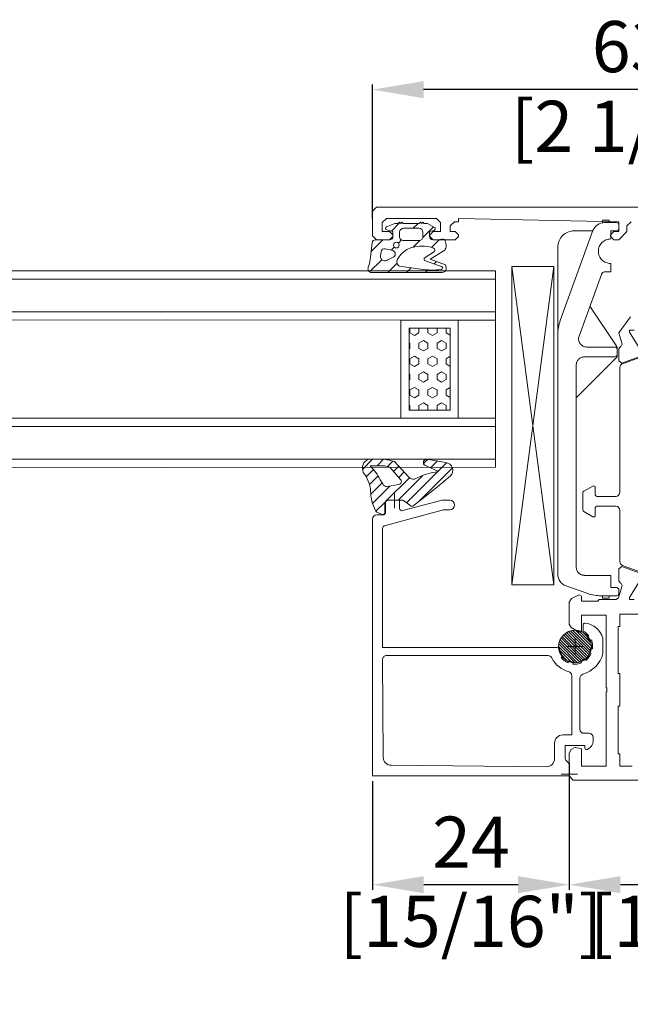
# Model space of a CAD drawing. Units: millimetres. Extents: x -2472 to 2772, y -1236 to 4039.
# Drawn here: x 101 to 120, y 55 to 85 of the extents above; entities that cross this region are included whole.
import ezdxf

# ---------------------------------------------------------------- set-up
doc = ezdxf.new("R2010")
doc.units = ezdxf.units.MM
doc.layers.add('00', color=7, linetype='Continuous', lineweight=0)
doc.styles.add('标准字体', font='arial.ttf')
doc.dimstyles.new('副本 DW-25-4倍', dxfattribs={"dimscale": 25, "dimtxt": 1, "dimasz": 1, "dimexe": 0.1, "dimexo": 0.1, "dimgap": 0.2, "dimtad": 1, "dimdec": 0, "dimlfac": 0.25, "dimtxsty": '标准字体', "dimcen": 2.499, "dimclrd": 150, "dimclre": 150, "dimclrt": 2, "dimadec": 0, "dimazin": 0, "dimtfac": 1, "dimtdec": 0, "dimtmove": 0, "dimatfit": 3, "dimfxl": 30, "dimarcsym": 0})
pattern_1 = [(45, (0, 0), (-0.6735192090801864, 0.6735192090801865), [])]

# ---------------------------------------------------------------- blocks, each defined once
blk = doc.blocks.new('A$Cdcf292a3')
at = {"layer": '00'}
for points in [[(-30.4830890075973, -24.19850002799103), (-31.66270825687388, -22.30725479684406), (-31.66270825687388, -22.04605906299912), (-31.09676538455824, -22.04605906299912)], [(-19.5088993160025, 0.003890232890626066), (-38.51757017646742, 0.003890232890626066), (-39.01779772991722, -0.4972550171987677), (-39.0177926786273, -3.281852240772423), (-38.76781231047062, -3.715777866753342), (-38.33945703993959, -3.963718407958368), (-38.1875715903152, -3.983775309785415), (-37.51707338124106, -3.803789536237673), (-37.51707338124106, -1.699772416674023), (-34.51571447651077, -1.699772416674023), (-34.51571447651077, -10.7203125897795), (-34.42781332418963, -10.80836919656213), (-34.42779971867276, -11.23360426917861), (-34.51571447651077, -11.32168579822246), (-34.51571447651077, -20.14143877544848), (-37.51708048030559, -20.14153515721409), (-37.51708258911094, -18.23268487895257), (-37.80950173009478, -18.06355630580947), (-38.76767043727159, -18.61782758697518), (-39.01776443059498, -19.0518207830537), (-39.01776176186104, -21.72118023196526), (-38.73681953466439, -22.17160527855594), (-37.80488393660926, -22.62697368423142), (-37.51707887508383, -22.44680342099309), (-37.51707947631076, -21.84542584315568), (-35.53187334175163, -21.84506298064298), (-35.3317295480374, -22.04584022675408), (-33.28823532887327, -22.04620204813546), (-33.00126638078655, -22.25897639215691), (-32.54310000273108, -23.76031762043931), (-32.67594704507792, -24.0106244764138), (-32.74481036239013, -24.03171669111543), (-32.95719546491455, -24.31926472019404), (-32.95719546491455, -25.78658373266808), (-32.56930750330503, -26.07413176174668), (-30.59005997110216, -25.35242429306163)], [(-31.31367448724632, -1.699651007274952), (-32.81494079470576, -1.699651007274952), (-32.81494079470576, -3.203084025286444), (-33.01503181610315, -3.203084025286444), (-33.01503181610315, -9.016406552567787), (-32.81494079470576, -9.016406552567787), (-32.81494079470576, -13.02556126726267), (-33.01503181610315, -13.02556126726267), (-33.01503181610315, -18.73865492667392), (-32.81494079470576, -18.73865492667392), (-32.8148939639359, -20.24226146580259), (-29.81352864312066, -20.24226146580259)], [(-0.4968923370324774, -70.00384359917734), (-62.52510899280605, -70.00384359917734), (-63.02533654602303, -69.50271532346233), (-63.02543271290779, -66.49705405240456), (-62.52522119392233, -65.99589364970052), (-60.92448660991795, -65.99584224589853), (-60.72833871244802, -66.19234333228087), (-60.52429173975543, -66.39675771716065), (-60.52429173975543, -66.5972154528954), (-60.92446095513878, -66.99813092415934), (-61.82487055096135, -66.99815983868211), (-61.82483527563454, -68.10067738465659), (-61.32459168818605, -68.60180566011331), (-55.22181553926202, -68.60159362028207), (-54.72160402029112, -68.10043321757257), (-54.72163929561793, -66.99791567159627), (-55.20826437200594, -66.99793129841055), (-55.62204889126588, -66.99794458612087), (-56.0222437614284, -66.59702911485692), (-56.0222437614284, -66.39657137912218), (-55.62207454604504, -65.99565590785824), (-52.92084975886974, -65.99556916441725), (-52.52065488870721, -66.39648463568119), (-52.52065488870721, -66.59694237141593), (-52.92082410409057, -66.99785784267806), (-53.52109316790302, -66.99787711889803), (-53.52107071997307, -67.69947919361039), (-53.02082713252457, -68.20060746906529), (-52.5205995793076, -68.20059140544254), (-52.52059476904105, -68.60149956626992), (-32.96218969338224, -68.19972397756283), (-32.96218969338224, -66.99713175068064), (-33.5624631265382, -66.99713175068064), (-33.96264516931842, -66.59621627921115), (-33.96264516931842, -66.3957585434764), (-33.5624631265382, -65.99484307200692), (-32.96218969338224, -65.99484307200692), (-31.96173458645353, -66.99713175068064), (-31.96173458645353, -67.69876910749554), (-31.46150703298918, -68.19991344683149)], [(-31.52647391740174, -56.57345279914807), (-32.96163198543945, -54.63045850750132), (-32.5419898002292, -53.25535517395656), (-32.67483684259059, -53.00504831798025), (-32.7437001598737, -52.98395610328225), (-32.95608526242722, -52.69640807420365), (-32.95608526242722, -51.22908906172961), (-32.56819730080315, -50.941541032651), (-30.58894976860029, -51.66324850133606)], [(-30.48197880508087, -52.81717276640484), (-31.66159805437201, -54.70841799755544), (-31.66159805437201, -54.96961373139857), (-31.09565518205636, -54.96961373139857)]]:
    blk.add_lwpolyline(points, dxfattribs=at)
blk.add_lwpolyline([(-30.25542335944192, -51.67771131486006), (-32.49744350281253, -50.86168271802671, -0.3152987888790779), (-32.82643343110976, -50.39183640764168), (-32.82643343110976, -35.14194017676709, 0.414213562373095), (-33.32643343110976, -34.64194017676709), (-35.62643343115633, -34.64194017676709, 0.414213562373095), (-35.82643343110976, -34.84194017677873), (-35.82643343110976, -35.74194017674381, -0.5773502691920784), (-36.12643343115633, -35.91514525753519), (-37.22643343113305, -35.28005996141655, -0.2679491924279326), (-37.32643343110976, -35.10685488062518), (-37.32643343110976, -32.97702547289737, -0.2679491924291512), (-37.22643343113305, -32.80382039210599), (-36.12643343115633, -32.16873509604557, -0.5773502691920784), (-35.82643343110976, -32.34194017677873), (-35.82643343110976, -33.24194017674381, 0.414213562373095), (-35.62643343115633, -33.44194017675545), (-33.32643343110976, -33.44194017675545, 0.414213562373095), (-32.82643343110976, -32.94194017675545), (-32.82643343110976, -26.69204394588087, -0.3152987888790779), (-32.49744350281253, -26.22219763549583), (-30.25542335944192, -25.40616903866248, 0.3152987888790779)], format="xyb", dxfattribs=at)
blk = doc.blocks.new('es70玻璃托板')
at = {"layer": '00', "lineweight": 15}
for p, q in [((-6670.787209378595, 3877.0283293871), (-6641.480250949079, 3877.028330784084)), ((-6641.480250949079, 3877.028330784084), (-6630.818615866864, 3877.0283293871)), ((-6639.770149918312, 3876.726794145794), (-6628.805585637728, 3872.736018938737)), ((-6673.133762287015, 3873.385716086047), (-6672.201754258985, 3876.027394175323)), ((-6628.818615888285, 3872.740761466117), (-6628.818617168853, 3875.02833092192)), ((-6645.222665475721, 3874.778330880942), (-6669.918616967315, 3874.778330880942)), ((-6644.310533734078, 3869.866198832894), (-6649.222664268726, 3874.778330880942)), ((-6634.147605592424, 3871.698073433505), (-6641.680645490104, 3874.439875684472)), ((-6670.918615268582, 3873.778330717029), (-6670.918615268582, 3870.578330914283)), ((-6644.222665311808, 3870.078330890534), (-6644.222665311808, 3873.778330717029)), ((-6643.022665487641, 3873.500182848217), (-6643.022665487641, 3870.078330890534)), ((-6638.0226655994, 3873.108479749204), (-6642.947125913614, 3869.828642406061)), ((-6673.718614237422, 3871.57833096178), (-6673.718614237422, 3870.778330923783)), ((-6673.418616609687, 3871.57833096178), (-6673.718614237422, 3871.57833096178)), ((-6673.418616609687, 3869.878330881035), (-6673.418616609687, 3871.722169775309)), ((-6627.518615826538, 3871.57833096178), (-6627.818615840787, 3871.57833096178)), ((-6627.518615826538, 3871.57833096178), (-6627.518615826538, 3870.778330923783)), ((-6673.418616609687, 3870.778330923783), (-6673.718614237422, 3870.778330923783)), ((-6670.918615268582, 3870.578330914283), (-6672.418614583129, 3870.578330914283)), ((-6672.418614583129, 3870.578330914283), (-6672.418614583129, 3869.878330881035)), ((-6633.818615892941, 3870.578330914283), (-6633.818615892941, 3871.228227131793)), ((-6632.818610141093, 3870.578330914283), (-6633.818615892941, 3870.578330914283)), ((-6628.818615888285, 3870.578330914283), (-6629.818621523717, 3870.578330914283)), ((-6628.818615888285, 3869.878330881035), (-6628.818615888285, 3870.578330914283)), ((-6627.818617198705, 3871.326479917185), (-6627.818615840787, 3869.878330881035)), ((-6627.818615840787, 3870.778330923783), (-6627.518615826538, 3870.778330923783)), ((-6672.718615936154, 3869.578330866786), (-6673.118615256662, 3869.578330866786)), ((-6643.322664978022, 3869.778330861733), (-6643.922665821427, 3869.778330861733)), ((-6628.118615855036, 3869.578330866786), (-6628.518615815828, 3869.578330866786))]:
    blk.add_line(p, q, dxfattribs=at)
for points, knots in [([(-6672.201752482037, 3876.027393845101), (-6672.099295964158, 3876.317741050539), (-6671.904837155994, 3876.574739371517), (-6671.40216034985, 3876.930435128989), (-6671.095105117063, 3877.028309789016), (-6670.787210918632, 3877.028328096933)], [0, 0, 0, 0, 0.5, 0.5, 1, 1, 1, 1]), ([(-6653.55194834483, 3877.028330866785), (-6653.698219097584, 3877.028330866785), (-6653.816484321655, 3877.028330866785), (-6653.976720534883, 3877.028330866785), (-6654.018609571002, 3877.028330866785), (-6654.018614596887, 3877.028330866785)], [0, 0, 0, 0, 0.5, 0.5, 1, 1, 1, 1]), ([(-6652.218615840779, 3877.028330866785), (-6652.46185771925, 3877.028330866785), (-6652.705023577419, 3877.028330866785), (-6653.159483863203, 3877.028330866785), (-6653.370645827923, 3877.028330866785), (-6653.551948918615, 3877.028330866785)], [0, 0, 0, 0, 0.5, 0.5, 1, 1, 1, 1]), ([(-6650.418612839693, 3877.028330784084), (-6650.224241853925, 3877.028330784084), (-6649.928253054451, 3877.028330784084), (-6649.603078847213, 3877.028330784084), (-6649.465451775908, 3877.028330784084), (-6649.437581883155, 3877.028330784084), (-6649.430421846027, 3877.028330784084)], [0, 0, 0, 0, 0.5273151693120584, 0.8029973367335008, 0.9493881660778927, 1, 1, 1, 1]), ([(-6630.818615840962, 3877.028328213798), (-6630.556828873038, 3877.028312882541), (-6630.295263705985, 3876.976099357475), (-6629.811894284749, 3876.775338236085), (-6629.590229326488, 3876.626929935684), (-6629.2200167719, 3876.2567173811), (-6629.071608471498, 3876.035052422841), (-6628.870847350103, 3875.551683001606), (-6628.818633825034, 3875.290117834553), (-6628.818618493774, 3875.02833086663)], [0, 0, 0, 0, 0.2500000000000001, 0.2500000000000001, 0.5000000000000001, 0.5000000000000001, 0.75, 0.75, 1, 1, 1, 1]), ([(-6670.918603959849, 3873.778330863739), (-6670.91765891977, 3873.811220604168), (-6670.915778405911, 3873.876667154128), (-6670.900848490402, 3873.973714193822), (-6670.876986686172, 3874.068810909891), (-6670.832648887579, 3874.191805596363), (-6670.755276312426, 3874.337154389834), (-6670.62969905593, 3874.489110277707), (-6670.477563928054, 3874.615012470093), (-6670.303603528455, 3874.707148156865), (-6670.115046870971, 3874.76730801443), (-6669.984173972914, 3874.77464411462), (-6669.918615837741, 3874.77831898585)], [0, 0, 0, 0, 0.06289310484689391, 0.1251495656376366, 0.187378471868536, 0.2501897146423988, 0.37492294789834, 0.5001474810398505, 0.625016010532752, 0.7501052337669442, 0.8748202637306509, 1, 1, 1, 1]), ([(-6645.222665199003, 3874.77831898585), (-6645.189775458576, 3874.777373945771), (-6645.124328908617, 3874.775493431911), (-6645.027281868925, 3874.760563516402), (-6644.932185152857, 3874.736701712171), (-6644.809190466382, 3874.692363913579), (-6644.663841672909, 3874.614991338426), (-6644.511885785038, 3874.489414081926), (-6644.385983592652, 3874.337278954049), (-6644.293847905879, 3874.16331855445), (-6644.233688048314, 3873.974761896969), (-6644.226351948125, 3873.843888998912), (-6644.222677076895, 3873.778330863739)], [0, 0, 0, 0, 0.06289310484440482, 0.1251495656340819, 0.1873784718653148, 0.2501897146408362, 0.3749229478977485, 0.500147481039559, 0.6250160105366238, 0.7501052337676304, 0.8748202637318127, 1, 1, 1, 1]), ([(-6641.680651107131, 3874.439858825933), (-6641.830948558969, 3874.49449590974), (-6641.994296033208, 3874.51197856635), (-6642.310908957004, 3874.469284174974), (-6642.463961714526, 3874.409256055554), (-6642.725982271006, 3874.22578728674), (-6642.834737377929, 3874.102495565913), (-6642.983144980029, 3873.819579079634), (-6643.022584783173, 3873.660103242748), (-6643.02264747472, 3873.500182853097)], [0, 0, 0, 0, 0.25, 0.25, 0.5, 0.5, 0.75, 0.75, 1, 1, 1, 1]), ([(-6628.805586554818, 3872.736016344729), (-6628.518589924304, 3872.631539177335), (-6628.265266672247, 3872.43689826719), (-6627.914897323153, 3871.936518979657), (-6627.818636351163, 3871.631901877041), (-6627.818618556625, 3871.32647996539)], [0, 0, 0, 0, 0.5, 0.5, 1, 1, 1, 1]), ([(-6634.147617834481, 3871.698040329879), (-6634.123777492188, 3871.688059726634), (-6634.076691885727, 3871.668347645708), (-6634.012921817279, 3871.626146010135), (-6633.956221531494, 3871.575256058878), (-6633.892342866983, 3871.496836241611), (-6633.831792643263, 3871.381481914702), (-6633.823055160014, 3871.279586988009), (-6633.818651050718, 3871.228227073362)], [0, 0, 0, 0, 0.1270155338714355, 0.2508606365070437, 0.3744305606311443, 0.500639498303081, 0.7482984327287555, 1, 1, 1, 1]), ([(-6629.81862517362, 3870.578330864913), (-6629.818664562843, 3870.774688429739), (-6629.857990059188, 3870.97101487598), (-6630.0091585551, 3871.333930173339), (-6630.120874263403, 3871.500361096161), (-6630.39905767583, 3871.778024598458), (-6630.565398088689, 3871.889151892402), (-6630.927427926928, 3872.039331347948), (-6631.122990061041, 3872.078330866786), (-6631.514241620533, 3872.078330866786), (-6631.709803754647, 3872.039331347948), (-6632.071833592885, 3871.889151892402), (-6632.238174005744, 3871.778024598458), (-6632.516357418172, 3871.500361096161), (-6632.628073126474, 3871.333930173339), (-6632.779241622387, 3870.97101487598), (-6632.818567118731, 3870.774688429739), (-6632.818606507954, 3870.578330864913)], [0, 0, 0, 0, 0.1250000000000001, 0.1250000000000001, 0.2500000000000002, 0.2500000000000002, 0.3750000000000001, 0.3750000000000001, 0.5000000000000001, 0.5000000000000001, 0.6250000000000001, 0.6250000000000001, 0.75, 0.75, 0.875, 0.875, 1, 1, 1, 1]), ([(-6673.11861495236, 3869.578541665835), (-6673.196858824493, 3869.578871429715), (-6673.27435927339, 3869.611664455127), (-6673.385282252446, 3869.722587434183), (-6673.418075277857, 3869.800087883079), (-6673.418405041738, 3869.878331755212)], [0, 0, 0, 0, 0.5, 0.5, 1, 1, 1, 1]), ([(-6672.418826639836, 3869.878331755212), (-6672.419156403716, 3869.800087883079), (-6672.451949429128, 3869.722587434183), (-6672.562872408184, 3869.611664455127), (-6672.640372857081, 3869.578871429715), (-6672.718616729213, 3869.578541665835)], [0, 0, 0, 0, 0.5, 0.5, 1, 1, 1, 1]), ([(-6643.922664307531, 3869.778541665836), (-6644.000908179663, 3869.778871429714), (-6644.078408628559, 3869.811664455126), (-6644.189331607616, 3869.922587434182), (-6644.222124633027, 3870.000087883079), (-6644.222454396908, 3870.078331755212)], [0, 0, 0, 0, 0.5, 0.5, 1, 1, 1, 1]), ([(-6643.022875995007, 3870.078331755212), (-6643.023205758887, 3870.00008788308), (-6643.0559987843, 3869.922587434185), (-6643.166921763355, 3869.811664455129), (-6643.244422212251, 3869.778871429717), (-6643.322666084383, 3869.778541665836)], [0, 0, 0, 0, 0.5, 0.5, 1, 1, 1, 1]), ([(-6628.518614952361, 3869.578541665835), (-6628.596858824493, 3869.578871429715), (-6628.674359273389, 3869.611664455128), (-6628.785282252445, 3869.722587434183), (-6628.818075277857, 3869.800087883079), (-6628.818405041737, 3869.878331755212)], [0, 0, 0, 0, 0.5, 0.5, 1, 1, 1, 1]), ([(-6627.818826639837, 3869.878331755212), (-6627.819156403717, 3869.800087883079), (-6627.851949429129, 3869.722587434183), (-6627.962872408185, 3869.611664455128), (-6628.040372857081, 3869.578871429715), (-6628.118616729213, 3869.578541665835)], [0, 0, 0, 0, 0.5, 0.5, 1, 1, 1, 1])]:
    blk.add_open_spline(points, degree=3, knots=knots, dxfattribs=at)
for points in [[(-6653.44287984933, 3877.028330866785), (-6653.542173852653, 3877.028330866785), (-6653.626916656572, 3877.028330866785), (-6653.693569410396, 3877.028330866785)], [(-6641.480250744326, 3877.028330860034), (-6640.898474340243, 3877.028330777264), (-6640.316841052175, 3876.925773135701), (-6639.770150030006, 3876.72679396437)], [(-6673.418615834553, 3871.722169714268), (-6673.418615760413, 3872.287461476388), (-6673.321840823414, 3872.852629241338), (-6673.133763085686, 3873.385716045615)], [(-6644.098401127247, 3869.778330867561), (-6644.176940930066, 3869.778330905652), (-6644.254997106946, 3869.810662832742), (-6644.310533161057, 3869.86619883298)], [(-6642.947125720814, 3869.828642405889), (-6642.996028168895, 3869.796071928111), (-6643.054669515474, 3869.778330873803), (-6643.113425667927, 3869.778330866926)]]:
    blk.add_open_spline(points, degree=3, dxfattribs=at)
blk = doc.blocks.new('8')
at = {"layer": '00'}
h = blk.add_hatch(dxfattribs=at)
h.set_pattern_fill('ANSI31', color=256, scale=13)
h.set_pattern_definition([(135, (355497.2162733889, -486433.1130056271), (1.14904851942814, 1.14904851942814), [])])
h.paths.add_polyline_path([(355505.8574572667, -486429.1130056271, -0.1788515336437866), (355506.1825851952, -486429.2331479825), (355506.2258801889, -486429.2702050533, -0.2119591199450675), (355506.3532040091, -486429.5563393341, -0.06945454382874001), (355506.2862147889, -486430.0395812796), (355504.4128797889, -486430.7389184123), (355506.1780767889, -486431.8280412271, -0.1513439999999947), (355506.3532021889, -486432.3933572271, -0.0660230552079759), (355506.3186319316, -486432.6540208393), (355506.1884559889, -486433.1361588271, -0.1514139823133802), (355505.4506386365, -486433.105739668), (355504.7273379889, -486433.1130056271, 0.41421378118645), (355504.3273379889, -486433.5130053282), (355504.3273379889, -486434.1130056271), (355504.8791018289, -486434.2608504378, -0.3394539422253562), (355505.0273379889, -486434.4540354271, -0.2679491885602754), (355504.927337867, -486434.6272406974), (355504.085968238, -486435.1130056271), (355503.6761605889, -486435.1130056271), (355503.5261605889, -486435.2630056271), (355503.3761605889, -486435.1130056271), (355503.2261605889, -486435.2630056271), (355503.0761605889, -486435.1130056271), (355501.1185153889, -486435.1130056271), (355500.9685153889, -486435.2630056271), (355500.8185153889, -486435.1130056271), (355500.6685153889, -486435.2630056271), (355500.5185153889, -486435.1130056271), (355500.1087077399, -486435.1130056271), (355499.0909603234, -486434.6924670276, -0.7169157408783908), (355499.115574119, -486434.3144402458), (355499.3155741889, -486434.2608504271), (355499.8673379889, -486434.1130056271), (355499.8673379889, -486433.5130053282, 0.414213562373095), (355499.4673382877, -486433.1130056271), (355497.716273186, -486433.1130056271, -0.3888788540324457), (355497.3177955889, -486432.7478680271), (355497.0720473889, -486430.6737864123, 0.080416706203857), (355496.8547169889, -486429.7674912462, -0.5235957274026913), (355497.236107567, -486429.1130056271)])
h.paths.add_polyline_path([(355500.6806277889, -486429.8709922461, 0.4180029510275729), (355500.4220448089, -486430.7363293075, 0.2784396403964661), (355503.1546590209, -486432.3234674004, 0.0233520773414595), (355503.353373653, -486432.3331936577, 0.0796305989521934), (355504.8265763889, -486432.1004342271, 0.4232620000000754), (355504.9531513889, -486431.688705027), (355503.6908819889, -486430.8785816123, -0.2623149999999984), (355503.6939823889, -486430.5840848123), (355505.8691079022, -486429.818196892, 0.1623399999999926), (355505.9144897022, -486429.6821064921, 0.2685290000001651), (355505.8006927022, -486429.4854956921, 0.0612422333254466), (355503.2109568181, -486429.5111317873)], flags=16)
h.paths.add_polyline_path([(355498.4273235889, -486431.661375827), (355498.3428907889, -486431.1017030123, -0.7002080000000781), (355499.2513493889, -486430.6780818123), (355499.9892324805, -486431.0105647807, -0.5996366009867341), (355499.7328496122, -486431.8545852226), (355498.9035380922, -486432.0188870066, -0.4463070789727566)], flags=16)
h.paths.add_polyline_path([(355499.9245756412, -486432.4598398778, 1), (355500.6245756412, -486432.4598398778, 1)], flags=16)
h.paths.add_polyline_path([(355500.6673379889, -486433.5130052535), (355500.6673379889, -486434.0130060006, 0.4142135623730157), (355501.1673376153, -486434.5130056271), (355503.0273383624, -486434.5130056271, 0.4142135623730952), (355503.5273379889, -486434.0130060006), (355503.5273379889, -486433.5130052535, 0.4142135623730909), (355503.0273383624, -486433.0130056271), (355501.1673376153, -486433.0130056271, 0.4142135623730727)], flags=16)
for points in [[(355503.6761605889, -486435.1130056271), (355503.5261605889, -486435.2630056271), (355503.3761605889, -486435.1130056271), (355503.2261605889, -486435.2630056271), (355503.0761605889, -486435.1130056271), (355501.1185153889, -486435.1130056271), (355500.9685153889, -486435.2630056271), (355500.8185153889, -486435.1130056271), (355500.6685153889, -486435.2630056271), (355500.5185153889, -486435.1130056271), (355500.1087077399, -486435.1130056271), (355499.0909603234, -486434.6924670276, -0.7169157408786699), (355499.115574119, -486434.3144402458), (355499.3155741889, -486434.2608504271), (355499.8673379889, -486434.1130056271), (355499.8673379889, -486433.5130056271, 0.4142139999999855), (355499.4673379889, -486433.1130056271), (355497.7162733889, -486433.1130056271, -0.3888789999999452), (355497.3177955889, -486432.7478680271), (355497.0720473889, -486430.6737864123, 0.08041670620385014), (355496.8547169889, -486429.7674912462, -0.5235957274025952), (355497.236107567, -486429.1130056271), (355505.8574572667, -486429.1130056271, -0.1788515336420913), (355506.1825851952, -486429.2331479825), (355506.2258801889, -486429.2702050533, -0.2110322284284509), (355506.3532021889, -486429.5549686921, -0.06964967787726456), (355506.2862147889, -486430.0395812796), (355504.4128797889, -486430.7389184123), (355506.1780767889, -486431.8280412271, -0.1513440000000079), (355506.3532021889, -486432.3933572271, -0.06602299999996605), (355506.3186319889, -486432.6540206271), (355506.1884559889, -486433.1361588271, -0.1514139823134622), (355505.4506386365, -486433.105739668), (355504.7273379889, -486433.1130056271, 0.4142139999999855), (355504.3273379889, -486433.5130056271), (355504.3273379889, -486434.1130056271), (355504.8791017889, -486434.2608504271, -0.3394540000000466), (355505.0273379889, -486434.4540354271, -0.2679490000000043), (355504.9273379889, -486434.6272406271), (355504.085968238, -486435.1130056271)], [(355503.6908819889, -486430.8785816123), (355504.9531513889, -486431.688705027, -0.4232619999999196), (355504.8265763889, -486432.1004342271, -0.07937736554668062), (355503.3581167889, -486432.3332018271, -0.0239088278823642), (355503.1546590209, -486432.3234674004, -0.2778468979432318), (355500.4252857337, -486430.7422255409, -0.4211337802808171), (355500.6806277889, -486429.8709922461), (355503.2109568181, -486429.5111317873, -0.06124223332548092), (355505.8006927022, -486429.4854956921, -0.2685289999999495), (355505.9144897022, -486429.6821064921, -0.1623400000000565), (355505.8691079022, -486429.818196892), (355503.6939823889, -486430.5840848123, 0.2623149999999743)], [(355499.9892324805, -486431.0105647807, -0.5996366009869152), (355499.7328496122, -486431.8545852226), (355498.9035379889, -486432.0188870271, -0.4463069999999776), (355498.4273235889, -486431.661375827), (355498.3428907889, -486431.1017030123, -0.7002079999999637), (355499.2513493889, -486430.6780818123)], [(355500.6673379889, -486433.5130056271), (355500.6673379889, -486434.0130060006, 0.4142135623731616), (355501.1673376153, -486434.5130056271), (355503.0273383624, -486434.5130056271, 0.4142135623730284), (355503.5273379889, -486434.0130060006), (355503.5273379889, -486433.5130056271, 0.4142140000000188), (355503.0273379889, -486433.0130056271), (355501.1673379889, -486433.0130056271, 0.4142140000000188)]]:
    blk.add_lwpolyline(points, format="xyb", close=True, dxfattribs=at)
blk.add_circle((355500.2745756412, -486432.4598398778), 0.35, dxfattribs=at)
blk = doc.blocks.new('24B6')
at = {"layer": '00'}
h = blk.add_hatch(dxfattribs=at)
h.set_pattern_fill('HEX', color=256, scale=0.2, angle=-90.00000000000001, style=0)
h.set_pattern_definition([(270, (-78821.83574700846, -18688.17786782243), (1.09985226308, -4.210859947872056e-16), [0.635, -1.27]), (29.99999999999996, (-78821.83574700846, -18688.17786782243), (-0.5499261315399994, 0.9525000002370858), [0.6349999999999995, -1.269999999999999]), (329.9999999999999, (-78821.83574700846, -18688.81286782243), (0.5499261315400004, 0.9525000002370853), [0.635, -1.27])])
h.paths.add_polyline_path([(10.50436977298523, 6.993351688794064), (5.504369772985228, 6.993351688794064), (5.504369772985228, 16.99335168880498), (10.50436977298523, 16.99335168880498)])
for points in [[(40.00364816433284, 17.98936948761019), (0.004369772985228337, 17.99335168879406), (0.003648164332844317, 23.99338697206258), (40.00364816433284, 23.99819766811032)], [(40.00364816433284, 18.99165816626754), (0.004369772985228337, 18.99564036748052), (0.004369772985228337, 22.99564036748052), (40.00364816433284, 22.99165816626027)], [(40.00364816433284, 5.99474886158913), (0.004369772985228337, 5.998731062831212), (0.003648164332844317, -0.001304220437305048), (40.00364816433284, -0.01407931891100134)], [(40.00364816433284, 4.992460182931779), (0.004369772985228337, 4.996442384144757), (0.004369772985228337, 0.9964423841447569), (40.00364816433284, 0.9924601829390554)]]:
    blk.add_lwpolyline(points, dxfattribs=at)
at = {"layer": '00', "ltscale": 100}
for points in [[(0.004369772985228337, 17.99335168879406), (4.528115704175434, 17.99335168879406), (4.528115704175434, 5.998731062831212), (0.004369772985228337, 5.998731062831212)], [(4.528115704175434, 17.99604029908369), (11.52811570417543, 17.99604029908369), (11.52811570417543, 5.998731062831212), (4.528115704175434, 5.998731062831212)], [(5.504369772985228, 16.99335168880498), (10.50436977298523, 16.99335168880498), (10.50436977298523, 6.993351688794064), (5.504369772985228, 6.993351688794064)]]:
    blk.add_lwpolyline(points, close=True, dxfattribs=at)
blk = doc.blocks.new('0808304')
at = {"layer": '00'}
h = blk.add_hatch(dxfattribs=at)
h.set_pattern_fill('ANSI31', color=256, scale=0.3)
h.set_pattern_definition(pattern_1)
edge = h.paths.add_edge_path(flags=16)
edge.add_arc((0.9084195123912417, 0.4139594591667315), 5.159841529087204, 253.6833185282532, 260.9157726424878)
edge.add_line((0.0937515265945637, -4.681163765860408), (1.876007869956514, -4.681163765860463))
edge.add_arc((5.769732733313965, -0.5688999647500119), 5.663197584532202, 204.9869497188567, 226.5636107824402, ccw=False)
edge.add_line((0.6365876571235276, -2.961101567507029), (0.3138634001466016, -2.484606363409169))
edge.add_arc((-0.1602512450343358, -2.650197139577798), 0.5022001612177909, 19.25242672544072, 97.76879099761871)
edge.add_line((-0.2281365998546789, -2.152606363409176), (-1.636000000000422, -2.400999999999868))
edge.add_arc((-1.585691868593714, -2.759959538914222), 0.3624677346512926, 97.978031866505, 223.1814025897035)
edge.add_line((-1.850000000000362, -3.007999999999839), (-0.5412180537619193, -4.538061899035443))
edge = h.paths.add_edge_path()
edge.add_arc((-0.2099097668705767, -0.2897416407855916), 0.2139302362936233, 280.6308687943572, 371.1255742595447)
edge.add_line((0, -0.2484616726050603), (0, 1.100000000000179))
edge.add_arc((0.2002312791921048, 1.100252140979426), 0.2002314379461428, 68.07383242402688, 180.0721495980817, ccw=False)
edge.add_line((0.2749999999996362, 1.286000000000157), (0.9509999999991124, 1.013000000000132))
edge.add_arc((0.7633291890173721, 0.5495841696936585), 0.4999745644262139, 27.700858256283425, 67.95339090026812, ccw=False)
edge.add_arc((-3.378218449299028, -1.626087939733771), 5.178218450045022, 0.000973032647209493, 27.712926193449107, ccw=False)
edge.add_arc((6.116977007991644, -1.226709922046255), 4.335403447649013, 185.2844224183342, 217.8792154880892)
edge.add_arc((1.630611406823208, -4.39074123167129), 1.17688319827451, -67.82288179696559, 25.254129831223793, ccw=False)
edge.add_line((2.074850682822646, -5.480560266208829), (0.09378194623648017, -5.480560286457366))
edge.add_arc((1.962110518118629, 5.664043817898712), 11.30012620705368, 254.217417965718, 260.4831899926754, ccw=False)
edge.add_line((-1.111385037585501, -5.210075795403713), (-2.864322270113915, -3.30186943966899))
edge.add_arc((-3.432857730284379, -3.809682793896179), 0.7623037270030294, 41.7710871702448, 98.50357481913551)
edge.add_arc((-7.419463024133943, 4.127923521183918), 8.161633774249914, 276.7120218259572, 298.33626985158315, ccw=False)
edge.add_line((-6.465538434209519, -3.977771621227645), (-4.985698884527663, -4.68419122595105))
edge.add_arc((-5.039344950088203, -5.081368496971252), 0.4007838382035641, -84.8913560181407, 82.30770804810243, ccw=False)
edge.add_line((-5.003657327744802, -5.480560278671047), (-7.376000000000203, -5.083100997593547))
edge.add_arc((-7.261225315621026, -4.121715205458759), 0.9682127191340617, 135.6011120971377, 263.1919868667595, ccw=False)
edge.add_line((-7.952999999999517, -3.444305687112573), (-6.36523223547192, -2.128113362629761))
edge.add_line((-6.36523223547192, -2.128113362629761), (-3.337450909415565, 0.2575032645707296))
edge.add_arc((-3.232989068501833, 0.1498569743756027), 0.1499999999995309, 45.10140835342651, 134.1398641989672, ccw=False)
edge.add_line((-3.12711094462429, 0.2561105525931424), (-2.811701521783105, -0.004267500949026726))
edge.add_line((-2.811701521783105, -0.0042675009490267), (-2.219908213932284, -0.4302829550884441))
edge.add_arc((-2.044211351746752, -0.2524329828676687), 0.2500000000015449, 225.3489285739478, 278.0000000901324)
edge.add_line((-2.009418076117071, -0.4999999999998579), (-0.1704437260104896, -0.4999999999998579))
for p, q in [((0.2749999999996362, 1.286000000000157), (0.9509999999991124, 1.013000000000132)), ((-6.36523223547192, -2.128113362629761), (-3.337450909415565, 0.2575032645707296)), ((-3.12711094462429, 0.2561105525931424), (-2.811701521783105, -0.0042675009490267)), ((0, -0.2484616726050603), (0, 1.100000000000179)), ((-2.811701521783105, -0.0042675009490267), (-2.219908213932284, -0.4302829550884441)), ((-2.009418076117071, -0.4999999999998579), (-0.1704437260104896, -0.4999999999998579)), ((-7.952999999999517, -3.444305687112573), (-6.36523223547192, -2.128113362629761)), ((-1.636000000000422, -2.400999999999868), (-0.2281365998546789, -2.152606363409176)), ((-1.111385037585501, -5.210075795403713), (-2.864322270113915, -3.30186943966899)), ((-0.5412180537619192, -4.538061899035443), (-1.850000000000362, -3.007999999999839)), ((0.3138634001466016, -2.484606363409169), (0.6365876571235276, -2.961101567507029)), ((-6.465538434209519, -3.977771621227645), (-4.985698884527663, -4.68419122595105)), ((1.876007869956514, -4.681163765860463), (0.0937515265945637, -4.681163765860408)), ((-5.003657327744802, -5.480560278671047), (-7.376000000000203, -5.083100997593547)), ((2.074850682822646, -5.480560266208829), (0.0937819462364802, -5.480560286457366))]:
    blk.add_line(p, q, dxfattribs=at)
for centre, radius, start, end in [((0.2002312791921048, 1.100252140979426), 0.2002314379461428, 68.07383242402685, 180.0721495980817), ((-3.232989068501833, 0.1498569743756027), 0.1499999999995309, 45.10140835342646, 134.1398641989672), ((0.7633291890173721, 0.5495841696936585), 0.4999745644262139, 27.70085825628345, 67.95339090026806), ((-3.378218449299028, -1.626087939733771), 5.178218450045022, 0.0009730326472240606, 27.71292619344911), ((-2.044211351746752, -0.2524329828676687), 0.2500000000015449, 225.3489285739478, 278.0000000901324), ((-0.2099097668705767, -0.2897416407855916), 0.2139302362936233, 280.6308687943572, 11.12557425954478), ((-1.585691868593714, -2.759959538914222), 0.3624677346512926, 97.978031866505, 223.1814025897035), ((-0.1602512450343358, -2.650197139577798), 0.5022001612177909, 19.25242672544072, 97.76879099761871), ((6.116977007991644, -1.226709922046255), 4.335403447649013, 185.2844224183342, 217.8792154880892), ((-7.261225315621026, -4.121715205458759), 0.9682127191340617, 135.6011120971378, 263.1919868667595), ((-7.419463024133943, 4.127923521183918), 8.161633774249914, 276.7120218259572, 298.3362698515832), ((-3.432857730284379, -3.809682793896179), 0.7623037270030294, 41.7710871702448, 98.50357481913551), ((5.769732733313965, -0.5688999647500119), 5.663197584532202, 204.9869497188567, 226.5636107824402), ((-5.039344950088203, -5.081368496971252), 0.4007838382035641, 275.1086439818593, 82.30770804810248), ((0.9084195123912417, 0.4139594591667315), 5.159841529087204, 253.6833185282532, 260.9157726424878), ((1.630611406823208, -4.39074123167129), 1.17688319827451, 292.1771182030344, 25.25412983122375), ((1.962110518118629, 5.664043817898712), 11.30012620705368, 254.217417965718, 260.4831899926754)]:
    blk.add_arc(centre, radius, start, end, dxfattribs=at)
blk = doc.blocks.new('70-B24')
at = {"layer": '00'}
h = blk.add_hatch(dxfattribs=at)
h.set_pattern_fill('ANSI31', color=256, scale=0.3)
h.set_pattern_definition(pattern_1)
edge = h.paths.add_edge_path()
edge.add_arc((3.199938066478361, 58.40091033389035), 8, 0, 360)
for p, q in [((87.39993806648995, 130.001310333274), (95.39993806648995, 130.001310333274)), ((91.39993806648995, 126.001310333274), (91.39993806648995, 134.001310333274)), ((-0.800061933521639, 58.40091033389035), (7.19993806647836, 58.40091033389035)), ((3.199938066478361, 62.40091033389035), (3.19993806647836, 54.40091033389035)), ((5.99993806652492, 0.0009103332704398781), (5.999938066524918, -7.99908966672956)), ((1.999938066524919, -3.99908966672956), (9.99993806652492, -3.999089666729561))]:
    blk.add_line(p, q, dxfattribs=at)
blk.add_lwpolyline([(13.58915846282616, 88.5137605988275), (34.00856017612386, 88.5137605988275), (34.00856017612386, 244.1928721839067), (13.58915846282616, 244.1928721839067), (13.58915846282616, 88.5137605988275), (34.00856017612386, 244.1928721839067), (34.00856017612386, 88.5137605988275), (13.58915846282616, 244.1928721839067)], close=True, dxfattribs=at)
for points in [[(-1.700061933544921, 69.91934044625668, -0.4514162296425135), (-0.800061933550742, 69.12561505295162), (-0.800061933550742, 66.01405685745704, 0.1062571909813366), (-3.575019560579667, 63.69807458903233), (-2.699292657285687, 63.19247342560266, 0.07944565356690336), (-3.899292657210019, 61.11401245663001), (-4.775019560620413, 61.61961361971044, 0.1268049748957458), (-5.337265292706427, 57.36352959102078), (-4.36037976908846, 57.6252852781472, 0.07944569437241328), (-3.741548750142094, 55.3064377168339), (-4.718157044902902, 55.04475631281093, 0.1272558938740515), (-2.097226189274799, 51.62595270622114), (-1.591625025903333, 52.50167960966064, 0.079445653580773), (0.4868359432439391, 51.30167960959079), (-0.01876522027304617, 50.42595270632592, 0.127030442144127), (4.244895780633676, 49.86463108660246), (3.983177359768895, 50.84137752967945, 0.07944565356897561), (6.30139934289037, 51.46254323785251), (6.563117763493217, 50.48579679483373, 0.1270304421410348), (9.97489569353639, 53.10374607752601), (9.09916879032972, 53.60934724101389, 0.1077837009862483), (10.55860642433982, 56.50091033325589, -0.3419987131182367), (12.4950980974536, 58.00091033325589), (97.17041685979349, 58.00091033325587), (97.21514521024075, 115.6719548275723, 0.3400298083541746), (95.73278756040965, 117.607934408079), (67.40735888172641, 125.1977101478406), (64.39990231292906, 125.1977101478406, -0.9999851026696058), (64.39990231292906, 129.9977101478289), (68.0392908701033, 129.9977101478289), (87.29335521245959, 124.8385991563118, 0.4931454260312659), (88.80393806655776, 125.9977101478289), (88.80393806655776, 129.9977101478289), (94.0039380665694, 129.9977101478289, -0.414213562373095), (96.0039380665694, 127.9977101478289), (96.0039380665694, 123.5977101478638, 0.4142135623732615), (96.80393806655776, 122.7977101478173), (99.99993806652493, 122.7977101478173, -0.414213562373095), (101.9999380665249, 120.7977101478173), (101.9999380665249, -4.799089666732482), (5.999938066524919, -4.799089666732471), (5.99993806652492, 0.3724832084990339, -0.1989123673799223), (6.585724504140672, 1.786696770883282), (7.414151628909168, 2.615123895651777, 0.1989123673800009), (7.99993806652492, 4.029337458036025), (7.999938066524921, 10.00091033325589), (-1.600061933568211, 10.00091033325589), (-1.600061933568211, 8.786550979202731, -0.5773502692391519), (-2.800061933521645, 8.093730656328264), (-3.600061933771938, 8.55561087188835, -0.2679491924149784), (-5.600061933568211, 12.01971248690097), (-5.600061933568211, 14.00091033325589, -0.414213562373095), (-3.600061933568211, 16.00091033325589), (-1.200061933428512, 16.00091033325589, 0.414213562373095), (0.7999380665714879, 18.00091033325589), (0.7999380665714906, 43.0178027148504, 0.3347796299793082), (-0.6500619334110462, 44.940691167154, -0.2693940964095016), (-10.40006193364388, 55.07826078824291), (-10.40006193338194, 62.45748170583101, -0.3003800396182313)], [(6.306787381559849, 46.18995265798003, 0.2204407043979219), (14.52483512106119, 52.87762266195205, -0.2867498957741716), (16.32243782820297, 54.00091033325589), (95.17058662808267, 54.00091033325587, -0.4160248162356824), (97.17054843524238, 51.98855032185382), (96.82863909174921, 4.334036491534778, -0.4092920241396826), (92.86688599546324, 0.3634065755322702), (17.23794917654595, -0.3577558375982348, -0.4169996502750295), (13.19993806653656, 3.6420635527611), (13.19993806650746, 11.20091033326753, 0.414213562373095), (9.199938066507459, 15.20091033326753), (4.79993806651328, 15.20091033326753), (4.799938066513284, 44.25170540816907, -0.34298622991197)]]:
    blk.add_lwpolyline(points, format="xyb", close=True, dxfattribs=at)
blk.add_circle((3.199938066478361, 58.40091033389035), 8, dxfattribs=at)
at = {"layer": '00', "xscale": -4, "yscale": 4, "zscale": 4}
for name, p, rotation in [('es70玻璃托板', (-15496.52659569483, 26776.89549984068), 270), ('24B6', (42.07282059662975, 241.990980404953), 180), ('0808304', (95.75966167074512, 128.0013103332749), 180)]:
    blk.add_blockref(name, p, dxfattribs=dict(at, rotation=rotation))
at = {"layer": '00', "lineweight": -3, "xscale": 4, "yscale": 4, "zscale": 4, "rotation": 180}
blk.add_blockref('8', (1422091.527202636, -1945475.234763757), dxfattribs=at)
blk = doc.blocks.new('*D53')
at = {"layer": '00', "color": 150, "lineweight": -2, "ltscale": 100, "transparency": 16777216}
for p, q in [((111.8199678029632, 78.77577074754208), (111.8199678029632, 82.86368754205068)), ((127.5771365669152, 78.80149773258017), (127.5771365669152, 82.86368754205068)), ((126.0146365669152, 82.70743754205068), (113.3824678029632, 82.70743754205068))]:
    blk.add_line(p, q, dxfattribs=at)
at = {"layer": '00', "color": 150, "ltscale": 100, "transparency": 16777216}
for points in [[(113.3824678029632, 82.96785420871736), (113.3824678029632, 82.44702087538401), (111.8199678029632, 82.70743754205068)], [(126.0146365669152, 82.96785420871736), (126.0146365669152, 82.44702087538401), (127.5771365669152, 82.70743754205068)]]:
    blk.add_solid(points, dxfattribs=at)
at = {"layer": 'Defpoints', "color": 0, "ltscale": 100, "transparency": 16777216}
for p in [(111.8199678029632, 82.70743754205068), (111.8199678029632, 78.61952074754208), (127.5771365669152, 78.64524773258017)]:
    blk.add_point(p, dxfattribs=at)
at = {"layer": '00', "color": 2, "ltscale": 100, "transparency": 16777216, "char_height": 1.5625, "attachment_point": 5, "style": '标准字体'}
for s, insert in [('63', (119.6985521849392, 83.81824074805341)), ('[2 1/2"]', (119.6985521849392, 81.38346926101384))]:
    blk.add_mtext(s, dxfattribs=dict(at, insert=insert))
blk = doc.blocks.new('*D54')
at = {"layer": '00', "color": 150, "lineweight": -2, "ltscale": 100, "transparency": 16777216}
for p, q in [((117.8263161122086, 62.14018985449729), (117.8263161122086, 58.26519415879193)), ((127.5763139601222, 61.46341388779729), (127.5763139601222, 58.26519415879193)), ((126.0138139601222, 58.42144415879193), (119.3888161122086, 58.42144415879193))]:
    blk.add_line(p, q, dxfattribs=at)
at = {"layer": '00', "color": 150, "ltscale": 100, "transparency": 16777216}
for points in [[(119.3888161122086, 58.68186082545859), (119.3888161122086, 58.16102749212526), (117.8263161122086, 58.42144415879193)], [(126.0138139601222, 58.68186082545859), (126.0138139601222, 58.16102749212526), (127.5763139601222, 58.42144415879193)]]:
    blk.add_solid(points, dxfattribs=at)
at = {"layer": 'Defpoints', "color": 0, "ltscale": 100, "transparency": 16777216}
for p in [(117.8263161122086, 62.29643985449729), (127.5763139601222, 61.61966388779729), (117.8263161122086, 58.42144415879193)]:
    blk.add_point(p, dxfattribs=at)
at = {"layer": '00', "color": 2, "ltscale": 100, "transparency": 16777216, "char_height": 1.5625, "attachment_point": 5, "style": '标准字体'}
for s, insert in [('39', (122.7013150361654, 59.53224736479466)), ('[1 9/16"]', (122.7013150361654, 57.09747587775509))]:
    blk.add_mtext(s, dxfattribs=dict(at, insert=insert))
blk = doc.blocks.new('*D55')
at = {"layer": '00', "color": 150, "lineweight": -2, "ltscale": 100, "transparency": 16777216}
for p, q in [((111.8263161122086, 61.58841315920017), (111.8263161122086, 58.26519415879193)), ((117.8263161122086, 61.58841315920017), (117.8263161122086, 58.26519415879193)), ((116.2638161122086, 58.42144415879193), (113.3888161122086, 58.42144415879193))]:
    blk.add_line(p, q, dxfattribs=at)
at = {"layer": '00', "color": 150, "ltscale": 100, "transparency": 16777216}
for points in [[(113.3888161122086, 58.68186082545859), (113.3888161122086, 58.16102749212526), (111.8263161122086, 58.42144415879193)], [(116.2638161122086, 58.68186082545859), (116.2638161122086, 58.16102749212526), (117.8263161122086, 58.42144415879193)]]:
    blk.add_solid(points, dxfattribs=at)
at = {"layer": 'Defpoints', "color": 0, "ltscale": 100, "transparency": 16777216}
for p in [(111.8263161122086, 61.74466315920017), (117.8263161122086, 61.74466315920017), (111.8263161122086, 58.42144415879193)]:
    blk.add_point(p, dxfattribs=at)
at = {"layer": '00', "color": 2, "ltscale": 100, "transparency": 16777216, "char_height": 1.5625, "attachment_point": 5, "style": '标准字体'}
for s, insert in [('24', (114.8263161122086, 59.51839163491744)), ('[15/16"]', (114.8263161122086, 57.09747587775509))]:
    blk.add_mtext(s, dxfattribs=dict(at, insert=insert))

msp = doc.modelspace()

# ---------------------------------------------------------------- block references
at = {"layer": '00', "ltscale": 100, "xscale": -0.25, "yscale": 0.25, "zscale": 0.25, "rotation": 180}
msp.add_blockref('A$Cdcf292a3', (127.5763139603296, 61.61954957555827), dxfattribs=at)
at = {"layer": '00', "yscale": 0.0625, "zscale": 0.0625}
for p, xscale in [((92.94038558462125, 62.04460626337095), 0.0625), ((118.2013122413664, 62.04460626337095), -0.0625)]:
    msp.add_blockref('70-B24', p, dxfattribs=dict(at, xscale=xscale))

# ---------------------------------------------------------------- dimensions: what is measured, and where the dimension line sits
at = {"layer": '00', "ltscale": 100}
for base, p1, p2, picture, middle in [((111.8199678029632, 82.70743754205068), (127.5771365669152, 78.64524773258017), (111.8199678029632, 78.61952074754208), '*D53', (119.6985521849392, 82.70743754205068)), ((117.8263161122086, 58.42144415879193), (127.5763139601222, 61.61966388779729), (117.8263161122086, 62.29643985449729), '*D54', (122.7013150361654, 58.42144415879193))]:
    dim = msp.add_linear_dim(base=base, p1=p1, p2=p2, angle=180, dimstyle='副本 DW-25-4倍', override={"dimscale": 1.5625, "dimlfac": 4, "dimpost": '\\X'}, dxfattribs=at)
    dim.commit()
    dim.dimension.update_dxf_attribs({"geometry": picture, "text_midpoint": middle})
dim = msp.add_linear_dim(base=(111.8263161122086, 58.42144415879193), p1=(117.8263161122086, 61.74466315920017), p2=(111.8263161122086, 61.74466315920017), angle=180, dimstyle='副本 DW-25-4倍', override={"dimscale": 1.5625, "dimlfac": 4, "dimpost": '\\X'}, dxfattribs=at)
dim.commit()
dim.dimension.update_dxf_attribs({"geometry": '*D55', "text_midpoint": (114.8263161122086, 58.42144415879193), "dimtype": 160})

doc.saveas('drawing.dxf')
